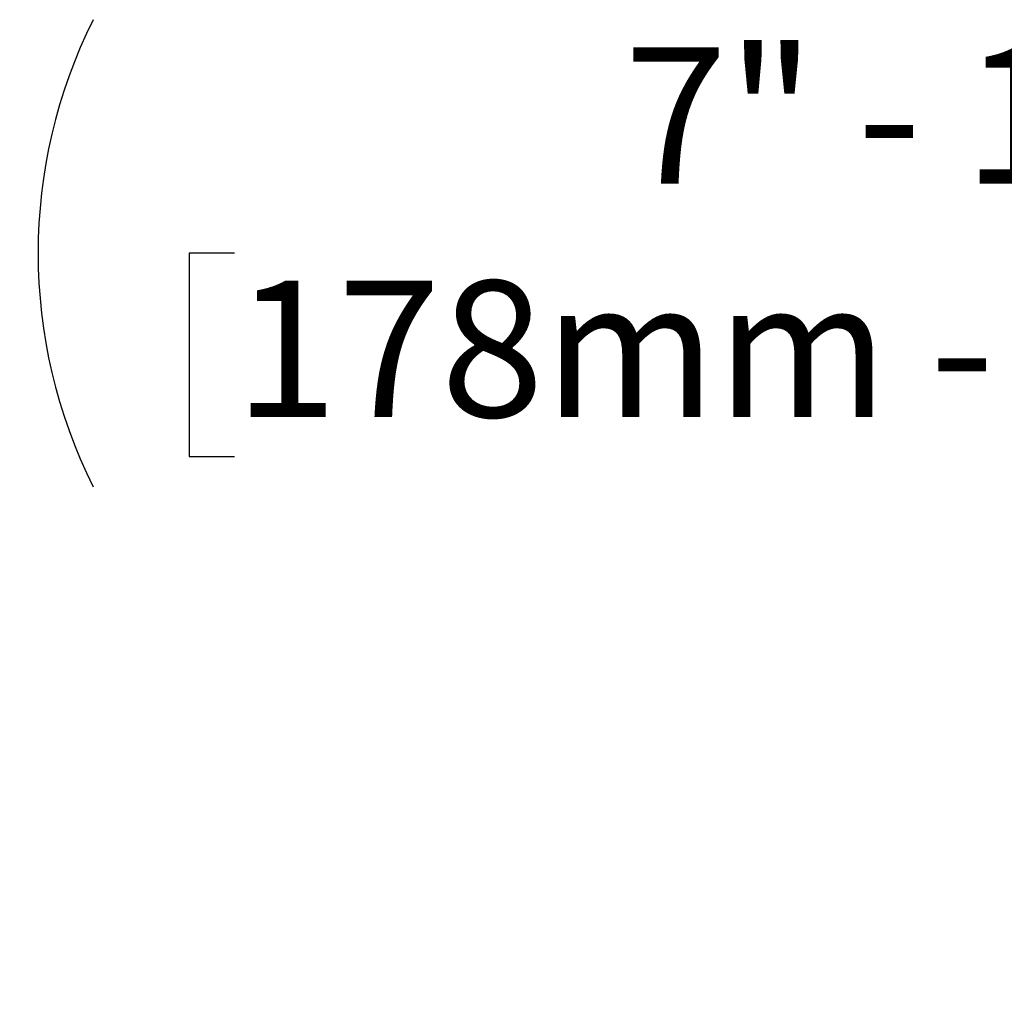
# Model space of a CAD drawing. Units: inches. Extents: x 0.2 to 10.8, y 0.2 to 8.2.
# Drawn here: x 2 to 2.8, y 5.3 to 6 of the extents above; entities that cross this region are included whole.
import ezdxf

# ---------------------------------------------------------------- set-up
doc = ezdxf.new("R2010")
doc.units = ezdxf.units.IN
doc.header["$MEASUREMENT"] = 0
doc.layers.add('DIM', color=7, linetype='Continuous', lineweight=25)
doc.styles.add('SLDTEXTSTYLE0', font='ARIAL.TTF', dxfattribs={"width": 0.948})
doc.dimstyles.new('SLDDIMSTYLE1', dxfattribs={"dimtxt": 0.101115, "dimasz": 0.12, "dimexe": 0, "dimexo": 0.0625, "dimgap": 0.025279, "dimtad": 0, "dimtih": 1, "dimtoh": 1, "dimdec": 3, "dimlfac": 28, "dimrnd": 1e-09, "dimzin": 12, "dimdsep": 46, "dimlunit": 5, "dimtxsty": 'SLDTEXTSTYLE0', "dimsah": 1, "dimcen": 0.09, "dimadec": 0, "dimazin": 3, "dimtfac": 1, "dimtdec": 3, "dimtmove": 0, "dimatfit": 0, "dimfxl": 0, "dimfrac": 2, "dimtolj": 1, "dimtzin": 12, "dimarcsym": 0})

# ---------------------------------------------------------------- blocks, each defined once
blk = doc.blocks.new('_D_1')
at = {"layer": 'DIM'}
for p, q in [((3.54896, 5.86821), (3.66896, 5.86821)), ((3.66896, 5.86821), (3.66896, 5.51871)), ((2.21051, 5.85664), (2.17579, 5.85664)), ((2.17579, 5.85664), (2.17579, 5.70135)), ((3.2599, 5.85664), (3.29462, 5.85664)), ((3.29462, 5.85664), (3.29462, 5.70135)), ((2.17579, 5.70135), (2.21051, 5.70135)), ((3.29462, 5.70135), (3.2599, 5.70135)), ((3.54669, 5.26871), (3.75896, 5.26871)), ((3.66896, 5.26871), (3.66896, 5.02871))]:
    blk.add_line(p, q, dxfattribs=at)
for centre, start, end in [((2.45936, 5.85664), 153.43495, 206.56505), ((3.01105, 5.85664), 333.43495, 26.56505)]:
    blk.add_arc(centre, 0.39899, start, end, dxfattribs=at)
for points in [[(3.66896, 5.51871), (3.68896, 5.63871), (3.64896, 5.63871)], [(3.66896, 5.26871), (3.64896, 5.14871), (3.68896, 5.14871)]]:
    blk.add_solid(points, dxfattribs=at)
at = {"layer": 'DIM', "attachment_point": 1, "style": 'SLDTEXTSTYLE0'}
for s, insert, char_height in [('7" - 15"', (2.50835, 6.01406), 0.104167), ('178mm - 381mm', (2.21051, 5.83563), 0.1041667)]:
    blk.add_mtext(s, dxfattribs=dict(at, insert=insert, char_height=char_height))

msp = doc.modelspace()

# ---------------------------------------------------------------- dimensions: what is measured, and where the dimension line sits
at = {"layer": 'DIM'}
dim = msp.add_linear_dim(base=(3.668958, 5.518714), p1=(3.486693, 5.268714), p2=(3.906157, 5.518714), angle=90, text='(<>)', dimstyle='SLDDIMSTYLE1', dxfattribs=at)
dim.commit()
dim.dimension.update_dxf_attribs({"geometry": '_D_1', "text_midpoint": (3.668958, 5.86821), "dimtype": 160})

doc.saveas('drawing.dxf')
